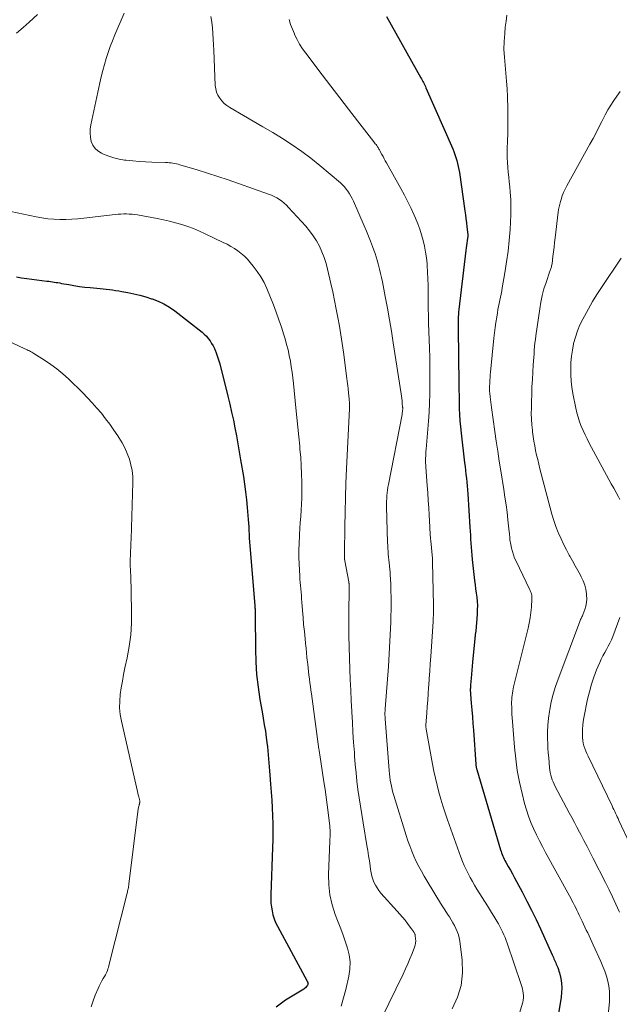
# Model space of a CAD drawing. Units: feet. Extents: x 1915000 to 1920016, y 564988 to 570000.
# Drawn here: x 1915891 to 1915986, y 567903 to 568059 of the extents above; entities that cross this region are included whole.
import ezdxf

# ---------------------------------------------------------------- set-up
doc = ezdxf.new("R2010")
doc.units = ezdxf.units.FT
doc.header["$LTSCALE"] = 100
doc.header["$MEASUREMENT"] = 0
doc.layers.add('CONTOUR INDEX', color=32, linetype='Continuous', lineweight=25)
doc.layers.add('CONTOUR INTERMEDIATE', color=40, linetype='Continuous', lineweight=15)

msp = doc.modelspace()

# ---------------------------------------------------------------- linework, layer by layer
at = {"layer": 'CONTOUR INDEX', "flags": 128}
for points, elevation in [([(1915949.1, 568059.57), (1915954.53, 568049.88), (1915954.64, 568049.69), (1915954.74, 568049.49), (1915954.85, 568049.29), (1915954.95, 568049.1), (1915955.05, 568048.9), (1915955.14, 568048.7), (1915955.24, 568048.5), (1915955.33, 568048.29), (1915959.57, 568038.64), (1915959.76, 568038.18), (1915959.93, 568037.73), (1915960.09, 568037.26), (1915960.22, 568036.79), (1915960.34, 568036.32), (1915960.45, 568035.84), (1915960.54, 568035.36), (1915960.62, 568034.88), (1915961.49, 568028.83), (1915961.58, 568028.2), (1915961.66, 568027.57), (1915961.75, 568026.93), (1915961.82, 568026.29), (1915961.97, 568025.06), (1915961.97, 568025.04), (1915961.97, 568025.02), (1915961.97, 568025), (1915961.97, 568024.98), (1915961.97, 568024.9), (1915961.97, 568024.88), (1915961.97, 568024.86), (1915961.97, 568024.84), (1915961.96, 568024.82), (1915961.86, 568024.09), (1915961.8, 568023.7), (1915961.75, 568023.32), (1915961.7, 568022.93), (1915961.65, 568022.54), (1915960.54, 568013.18), (1915960.5, 568012.79), (1915960.47, 568012.41), (1915960.45, 568012.03), (1915960.43, 568011.64), (1915960.42, 568011.26), (1915960.42, 568010.87), (1915960.42, 568010.49), (1915960.42, 568010.1), (1915960.53, 568001.48), (1915960.55, 568000.5), (1915960.57, 567999.51), (1915960.59, 567998.53), (1915960.61, 567997.54), (1915960.65, 567996.56), (1915960.71, 567995.58), (1915960.79, 567994.6), (1915960.89, 567993.62), (1915961.45, 567988.94), (1915961.52, 567988.32), (1915961.59, 567987.71), (1915961.66, 567987.1), (1915961.73, 567986.49), (1915961.8, 567985.88), (1915961.86, 567985.26), (1915961.91, 567984.65), (1915961.95, 567984.04), (1915962.28, 567978.75), (1915962.32, 567978.11), (1915962.36, 567977.47), (1915962.4, 567976.84), (1915962.44, 567976.2), (1915962.48, 567975.56), (1915962.53, 567974.92), (1915962.59, 567974.29), (1915962.66, 567973.65), (1915963.04, 567970.3), (1915963.12, 567969.64), (1915963.19, 567968.97), (1915963.28, 567968.31), (1915963.36, 567967.65), (1915963.43, 567966.98), (1915963.47, 567966.32), (1915963.46, 567965.66), (1915963.43, 567964.99), (1915963.23, 567962.27), (1915963.23, 567962.25), (1915963.22, 567962.23), (1915963.22, 567962.2), (1915963.21, 567962.18), (1915963.19, 567962.09), (1915963.19, 567962.07), (1915963.19, 567962.05), (1915963.18, 567962.02), (1915963.18, 567962), (1915963.14, 567961.74), (1915963.12, 567961.58), (1915963.1, 567961.43), (1915963.08, 567961.27), (1915963.07, 567961.12), (1915962.71, 567957.36), (1915962.66, 567956.74), (1915962.6, 567956.11), (1915962.55, 567955.48), (1915962.49, 567954.86), (1915962.4, 567953.79), (1915962.4, 567953.7), (1915962.39, 567953.6), (1915962.38, 567953.51), (1915962.37, 567953.42), (1915962.36, 567953.27), (1915962.35, 567953.13), (1915962.35, 567953.03), (1915962.51, 567950.89), (1915962.6, 567949.82), (1915962.68, 567948.74), (1915962.76, 567947.67), (1915962.84, 567946.6), (1915963.23, 567941.23), (1915963.24, 567941.13), (1915963.25, 567941.02), (1915963.27, 567940.92), (1915963.28, 567940.82), (1915963.3, 567940.71), (1915963.33, 567940.61), (1915963.35, 567940.51), (1915963.38, 567940.41), (1915967.13, 567927.7), (1915967.21, 567927.44), (1915967.3, 567927.19), (1915967.39, 567926.94), (1915967.49, 567926.69), (1915967.6, 567926.45), (1915967.71, 567926.21), (1915967.83, 567925.97), (1915967.96, 567925.74), (1915968.36, 567925.03), (1915968.69, 567924.45), (1915969.01, 567923.86), (1915969.34, 567923.27), (1915969.66, 567922.68), (1915970.56, 567921.01), (1915971.31, 567919.57), (1915972.05, 567918.13), (1915972.75, 567916.67), (1915973.44, 567915.2), (1915975.31, 567911.08), (1915975.41, 567910.87), (1915975.5, 567910.66), (1915975.59, 567910.45), (1915975.68, 567910.24), (1915975.77, 567910.03), (1915975.86, 567909.81), (1915975.95, 567909.6), (1915976.05, 567909.39), (1915976.09, 567909.29), (1915976.2, 567909.03), (1915976.3, 567908.76), (1915976.38, 567908.49), (1915976.45, 567908.22), (1915976.65, 567907.31), (1915976.77, 567906.58), (1915976.83, 567905.84), (1915976.8, 567905.11), (1915976.72, 567904.37), (1915974.97, 567893.77)], 1040), ([(1915890.57, 568018.35), (1915891.38, 568018.2), (1915892.21, 568018.08), (1915895.38, 568017.7), (1915895.67, 568017.66), (1915895.96, 568017.62), (1915896.26, 568017.58), (1915896.55, 568017.53), (1915896.84, 568017.49), (1915897.13, 568017.44), (1915897.42, 568017.39), (1915897.71, 568017.33), (1915898.82, 568017.13), (1915899.66, 568016.98), (1915900.51, 568016.85), (1915901.36, 568016.74), (1915902.21, 568016.66), (1915903.29, 568016.56), (1915903.78, 568016.51), (1915904.28, 568016.46), (1915904.77, 568016.41), (1915905.26, 568016.35), (1915905.75, 568016.28), (1915906.25, 568016.21), (1915906.74, 568016.13), (1915907.22, 568016.05), (1915908.17, 568015.87), (1915909.12, 568015.68), (1915910.07, 568015.45), (1915911.01, 568015.19), (1915911.94, 568014.9), (1915912.03, 568014.87), (1915912.98, 568014.5), (1915913.89, 568014.07), (1915914.76, 568013.55), (1915915.59, 568012.96), (1915919.92, 568009.58), (1915920.27, 568009.28), (1915920.6, 568008.95), (1915920.91, 568008.6), (1915921.19, 568008.23), (1915921.44, 568007.83), (1915921.67, 568007.43), (1915921.88, 568007.01), (1915922.06, 568006.59), (1915922.09, 568006.51), (1915922.27, 568006.04), (1915922.44, 568005.56), (1915922.59, 568005.08), (1915922.72, 568004.59), (1915924.01, 567999.45), (1915924.31, 567998.2), (1915924.6, 567996.95), (1915924.87, 567995.69), (1915925.12, 567994.44), (1915925.36, 567993.18), (1915925.59, 567991.91), (1915925.81, 567990.65), (1915926.02, 567989.38), (1915926.45, 567986.76), (1915926.63, 567985.54), (1915926.8, 567984.31), (1915926.94, 567983.08), (1915927.06, 567981.85), (1915927.18, 567980.57), (1915927.23, 567979.97), (1915927.27, 567979.38), (1915927.3, 567978.78), (1915927.33, 567978.19), (1915927.36, 567977.6), (1915927.39, 567977), (1915927.43, 567976.41), (1915927.47, 567975.81), (1915928.26, 567966.33), (1915928.27, 567966.28), (1915928.27, 567966.22), (1915928.28, 567966.16), (1915928.28, 567966.1), (1915928.28, 567966.04), (1915928.29, 567965.98), (1915928.29, 567965.92), (1915928.3, 567965.86), (1915928.31, 567965.7), (1915928.32, 567965.59), (1915928.32, 567965.47), (1915928.33, 567965.36), (1915928.33, 567965.24), (1915928.33, 567965.12), (1915928.33, 567965.01), (1915928.33, 567964.89), (1915928.33, 567964.78), (1915928.35, 567959.44), (1915928.41, 567957.43), (1915928.54, 567955.43), (1915928.77, 567953.44), (1915929.07, 567951.45), (1915929.42, 567949.54), (1915929.6, 567948.51), (1915929.77, 567947.48), (1915929.93, 567946.46), (1915930.08, 567945.43), (1915930.19, 567944.64), (1915930.27, 567944), (1915930.35, 567943.36), (1915930.4, 567942.72), (1915930.45, 567942.08), (1915930.49, 567941.44), (1915930.54, 567940.8), (1915930.59, 567940.16), (1915930.64, 567939.52), (1915930.77, 567938.05), (1915930.87, 567936.8), (1915930.95, 567935.55), (1915931.02, 567934.3), (1915931.07, 567933.04), (1915931.1, 567931.79), (1915931.11, 567930.54), (1915931.09, 567929.28), (1915931.06, 567928.03), (1915930.8, 567920.53), (1915930.8, 567919.89), (1915930.82, 567919.26), (1915930.89, 567918.63), (1915930.99, 567918), (1915931.14, 567917.38), (1915931.32, 567916.78), (1915931.56, 567916.19), (1915931.84, 567915.62), (1915936.56, 567906.9), (1915936.59, 567906.82), (1915936.62, 567906.75), (1915936.65, 567906.67), (1915936.67, 567906.59), (1915936.68, 567906.5), (1915936.67, 567906.43), (1915936.65, 567906.35), (1915936.61, 567906.28), (1915936.51, 567906.12), (1915936.4, 567905.98), (1915936.28, 567905.85), (1915936.15, 567905.74), (1915936, 567905.63), (1915933.11, 567903.86), (1915931.64, 567902.77)], 1060)]:
    msp.add_lwpolyline(points, dxfattribs=dict(at, elevation=elevation))
at = {"layer": 'CONTOUR INTERMEDIATE', "flags": 128}
for points, elevation in [([(1915893.89, 568059.88), (1915892.58, 568058.67), (1915891.6, 568057.8), (1915890.59, 568056.95)], 1056), ([(1915907.59, 568060.1), (1915906.13, 568056.64), (1915905.76, 568055.71), (1915905.41, 568054.79), (1915905.08, 568053.85), (1915904.77, 568052.91), (1915904.48, 568051.96), (1915904.21, 568051), (1915903.97, 568050.04), (1915903.75, 568049.07), (1915902.32, 568042.4), (1915902.23, 568041.75), (1915902.21, 568041.09), (1915902.27, 568040.44), (1915902.4, 568039.79), (1915902.66, 568039.2), (1915902.99, 568038.69), (1915903.45, 568038.28), (1915903.99, 568037.94), (1915904.35, 568037.77), (1915905.15, 568037.45), (1915905.97, 568037.17), (1915906.81, 568036.98), (1915907.67, 568036.84), (1915907.94, 568036.81), (1915908.95, 568036.7), (1915909.95, 568036.61), (1915910.96, 568036.56), (1915911.97, 568036.51), (1915914.16, 568036.45), (1915914.45, 568036.44), (1915914.73, 568036.42), (1915915.02, 568036.39), (1915915.3, 568036.35), (1915915.58, 568036.31), (1915915.86, 568036.25), (1915916.14, 568036.18), (1915916.41, 568036.11), (1915919.16, 568035.28), (1915920.8, 568034.78), (1915922.44, 568034.25), (1915924.07, 568033.7), (1915925.69, 568033.14), (1915930.43, 568031.44), (1915930.88, 568031.27), (1915931.31, 568031.07), (1915931.74, 568030.84), (1915932.15, 568030.59), (1915932.54, 568030.32), (1915932.92, 568030.02), (1915933.27, 568029.7), (1915933.61, 568029.35), (1915936.32, 568026.37), (1915936.94, 568025.63), (1915937.52, 568024.86), (1915938.02, 568024.04), (1915938.49, 568023.19), (1915938.88, 568022.3), (1915939.24, 568021.4), (1915939.53, 568020.48), (1915939.78, 568019.55), (1915940.3, 568017.33), (1915940.6, 568015.98), (1915940.89, 568014.63), (1915941.16, 568013.27), (1915941.41, 568011.91), (1915941.65, 568010.55), (1915941.87, 568009.19), (1915942.08, 568007.82), (1915942.27, 568006.45), (1915942.84, 568002.26), (1915942.89, 568001.87), (1915942.94, 568001.48), (1915942.98, 568001.09), (1915943.02, 568000.7), (1915943.04, 568000.49), (1915943.07, 568000.21), (1915943.1, 567999.92), (1915943.13, 567999.64), (1915943.16, 567999.36), (1915943.17, 567999.22), (1915943.19, 567999), (1915943.21, 567998.79), (1915943.22, 567998.57), (1915943.23, 567998.36), (1915943.23, 567998.14), (1915943.23, 567997.93), (1915943.23, 567997.71), (1915943.22, 567997.5), (1915942.79, 567987.99), (1915942.69, 567985.71), (1915942.61, 567983.42), (1915942.56, 567981.14), (1915942.52, 567978.85), (1915942.46, 567974.62), (1915942.46, 567974.45), (1915942.46, 567974.28), (1915942.46, 567974.11), (1915942.47, 567973.94), (1915942.47, 567973.63), (1915942.47, 567973.61), (1915942.47, 567973.59), (1915942.47, 567973.58), (1915942.48, 567973.56), (1915942.48, 567973.5), (1915942.49, 567973.48), (1915942.49, 567973.47), (1915942.49, 567973.45), (1915942.49, 567973.44), (1915943.13, 567970.08), (1915943.15, 567969.99), (1915943.16, 567969.9), (1915943.17, 567969.82), (1915943.18, 567969.73), (1915943.18, 567969.64), (1915943.19, 567969.55), (1915943.19, 567969.46), (1915943.19, 567969.37), (1915943.17, 567967.55), (1915943.16, 567966.54), (1915943.15, 567965.54), (1915943.15, 567964.54), (1915943.15, 567963.54), (1915943.15, 567961.82), (1915943.15, 567961.57), (1915943.15, 567961.31), (1915943.15, 567961.05), (1915943.16, 567960.8), (1915943.17, 567960.54), (1915943.17, 567960.28), (1915943.18, 567960.03), (1915943.19, 567959.77), (1915943.3, 567956.27), (1915943.36, 567954.61), (1915943.43, 567952.94), (1915943.51, 567951.27), (1915943.59, 567949.61), (1915943.6, 567949.49), (1915943.7, 567947.88), (1915943.79, 567946.28), (1915943.9, 567944.67), (1915944.01, 567943.07), (1915944.05, 567942.51), (1915944.16, 567941.18), (1915944.28, 567939.86), (1915944.42, 567938.54), (1915944.58, 567937.22), (1915944.77, 567935.91), (1915944.96, 567934.59), (1915945.17, 567933.28), (1915945.39, 567931.97), (1915946.01, 567928.36), (1915946.15, 567927.56), (1915946.27, 567926.75), (1915946.39, 567925.94), (1915946.5, 567925.13), (1915946.57, 567924.55), (1915946.66, 567924.04), (1915946.77, 567923.53), (1915946.93, 567923.04), (1915947.11, 567922.56), (1915947.34, 567922.09), (1915947.6, 567921.64), (1915947.89, 567921.23), (1915948.22, 567920.83), (1915950.81, 567917.98), (1915951.22, 567917.5), (1915951.63, 567917.02), (1915952.03, 567916.53), (1915952.42, 567916.03), (1915953.02, 567915.24), (1915953.1, 567915.13), (1915953.18, 567915.03), (1915953.25, 567914.92), (1915953.32, 567914.81), (1915953.37, 567914.73), (1915953.42, 567914.66), (1915953.46, 567914.58), (1915953.51, 567914.51), (1915953.55, 567914.43), (1915953.58, 567914.35), (1915953.61, 567914.27), (1915953.63, 567914.18), (1915953.65, 567914.1), (1915953.71, 567913.59), (1915953.73, 567913.25), (1915953.71, 567912.92), (1915953.65, 567912.59), (1915953.55, 567912.27), (1915953.15, 567911.26), (1915952.81, 567910.44), (1915952.46, 567909.62), (1915952.1, 567908.82), (1915951.72, 567908.01), (1915948.31, 567900.96)], 1052), ([(1915921.31, 568059.54), (1915921.45, 568058.67), (1915921.56, 568057.78), (1915921.63, 568056.89), (1915921.69, 568056), (1915921.74, 568055.1), (1915921.78, 568054.21), (1915922.02, 568048.66), (1915922.09, 568048.12), (1915922.22, 568047.6), (1915922.43, 568047.11), (1915922.71, 568046.63), (1915923.05, 568046.2), (1915923.43, 568045.81), (1915923.85, 568045.46), (1915924.31, 568045.16), (1915926.45, 568043.92), (1915928, 568043.01), (1915929.55, 568042.1), (1915931.09, 568041.18), (1915932.63, 568040.25), (1915932.67, 568040.23), (1915934.19, 568039.25), (1915935.69, 568038.22), (1915937.14, 568037.13), (1915938.55, 568035.99), (1915941.8, 568033.23), (1915942.13, 568032.93), (1915942.44, 568032.61), (1915942.72, 568032.26), (1915942.99, 568031.9), (1915943.23, 568031.52), (1915943.46, 568031.14), (1915943.66, 568030.74), (1915943.86, 568030.33), (1915945.58, 568026.42), (1915945.92, 568025.61), (1915946.26, 568024.8), (1915946.57, 568023.98), (1915946.88, 568023.16), (1915947.09, 568022.56), (1915947.28, 568022.04), (1915947.45, 568021.51), (1915947.61, 568020.98), (1915947.76, 568020.44), (1915947.83, 568020.21), (1915948, 568019.55), (1915948.16, 568018.89), (1915948.31, 568018.23), (1915948.44, 568017.57), (1915948.9, 568015.24), (1915949.24, 568013.41), (1915949.57, 568011.57), (1915949.88, 568009.74), (1915950.17, 568007.9), (1915951.41, 567999.82), (1915951.46, 567999.45), (1915951.51, 567999.09), (1915951.56, 567998.72), (1915951.59, 567998.35), (1915951.65, 567997.75), (1915951.66, 567997.69), (1915951.66, 567997.62), (1915951.66, 567997.55), (1915951.66, 567997.48), (1915951.66, 567997.41), (1915951.66, 567997.34), (1915951.65, 567997.27), (1915951.64, 567997.21), (1915951.63, 567997.09), (1915951.61, 567996.97), (1915951.59, 567996.85), (1915951.57, 567996.72), (1915951.55, 567996.6), (1915949.4, 567985.48), (1915949.33, 567985.05), (1915949.26, 567984.61), (1915949.2, 567984.17), (1915949.16, 567983.73), (1915949.13, 567983.28), (1915949.1, 567982.84), (1915949.1, 567982.4), (1915949.1, 567981.95), (1915949.27, 567976.31), (1915949.29, 567975.85), (1915949.31, 567975.39), (1915949.34, 567974.93), (1915949.38, 567974.47), (1915949.42, 567974.01), (1915949.47, 567973.56), (1915949.52, 567973.1), (1915949.57, 567972.64), (1915949.58, 567972.58), (1915949.63, 567972.09), (1915949.67, 567971.6), (1915949.7, 567971.11), (1915949.73, 567970.62), (1915949.77, 567969.63), (1915949.8, 567968.64), (1915949.82, 567967.66), (1915949.82, 567966.67), (1915949.81, 567965.68), (1915949.8, 567964.7), (1915949.77, 567963.7), (1915949.74, 567962.69), (1915949.7, 567961.69), (1915949.65, 567960.69), (1915949.59, 567959.69), (1915949.53, 567958.69), (1915949.46, 567957.69), (1915949.39, 567956.69), (1915948.88, 567950), (1915948.87, 567949.8), (1915948.86, 567949.6), (1915948.85, 567949.4), (1915948.85, 567949.2), (1915948.85, 567949), (1915948.86, 567948.8), (1915948.87, 567948.6), (1915948.88, 567948.4), (1915949.51, 567940.21), (1915949.56, 567939.71), (1915949.61, 567939.21), (1915949.69, 567938.71), (1915949.77, 567938.22), (1915949.87, 567937.73), (1915949.99, 567937.24), (1915950.11, 567936.75), (1915950.25, 567936.27), (1915952.21, 567929.96), (1915952.48, 567929.12), (1915952.78, 567928.29), (1915953.1, 567927.47), (1915953.44, 567926.65), (1915953.81, 567925.85), (1915954.2, 567925.06), (1915954.63, 567924.28), (1915955.07, 567923.52), (1915957.08, 567920.18), (1915957.49, 567919.51), (1915957.91, 567918.83), (1915958.33, 567918.16), (1915958.75, 567917.5), (1915959.04, 567917.06), (1915959.32, 567916.61), (1915959.59, 567916.15), (1915959.84, 567915.69), (1915960.09, 567915.22), (1915960.3, 567914.74), (1915960.48, 567914.25), (1915960.6, 567913.75), (1915960.7, 567913.23), (1915961.08, 567910.19), (1915961.12, 567908.19), (1915960.92, 567906.23), (1915960.33, 567904.36), (1915959.49, 567902.54)], 1048), ([(1915933.7, 568059.09), (1915933.93, 568058.31), (1915934.21, 568057.55), (1915934.52, 568056.8), (1915934.56, 568056.71), (1915934.94, 568055.94), (1915935.35, 568055.18), (1915935.81, 568054.46), (1915936.31, 568053.76), (1915938.9, 568050.35), (1915940.29, 568048.52), (1915941.69, 568046.7), (1915943.09, 568044.88), (1915944.5, 568043.06), (1915947.09, 568039.73), (1915947.21, 568039.58), (1915947.32, 568039.43), (1915947.44, 568039.28), (1915947.55, 568039.13), (1915947.61, 568039.05), (1915947.69, 568038.94), (1915947.77, 568038.82), (1915947.84, 568038.71), (1915947.91, 568038.59), (1915947.97, 568038.47), (1915948.04, 568038.35), (1915948.1, 568038.23), (1915948.17, 568038.11), (1915948.38, 568037.7), (1915948.55, 568037.38), (1915948.72, 568037.06), (1915948.9, 568036.74), (1915949.08, 568036.42), (1915951.36, 568032.36), (1915951.93, 568031.31), (1915952.48, 568030.25), (1915952.99, 568029.18), (1915953.49, 568028.1), (1915953.69, 568027.62), (1915954.04, 568026.76), (1915954.37, 568025.89), (1915954.65, 568025), (1915954.9, 568024.1), (1915955.1, 568023.19), (1915955.28, 568022.27), (1915955.41, 568021.35), (1915955.51, 568020.42), (1915955.53, 568020.18), (1915955.6, 568019.12), (1915955.65, 568018.07), (1915955.68, 568017.01), (1915955.69, 568015.96), (1915955.69, 568015.72), (1915955.69, 568014.54), (1915955.71, 568013.37), (1915955.73, 568012.19), (1915955.76, 568011.02), (1915955.89, 568007.06), (1915955.93, 568005.61), (1915955.96, 568004.17), (1915955.97, 568002.72), (1915955.97, 568001.28), (1915955.94, 567999.84), (1915955.9, 567998.39), (1915955.82, 567996.95), (1915955.72, 567995.51), (1915955.36, 567991.08), (1915955.33, 567990.72), (1915955.31, 567990.37), (1915955.3, 567990.01), (1915955.29, 567989.65), (1915955.28, 567989.29), (1915955.29, 567988.94), (1915955.3, 567988.58), (1915955.32, 567988.22), (1915955.54, 567985.34), (1915955.62, 567984.16), (1915955.7, 567982.98), (1915955.77, 567981.8), (1915955.84, 567980.63), (1915955.93, 567978.82), (1915955.95, 567978.55), (1915955.96, 567978.27), (1915955.98, 567977.99), (1915956, 567977.71), (1915956.02, 567977.44), (1915956.04, 567977.16), (1915956.06, 567976.88), (1915956.09, 567976.6), (1915956.35, 567973.79), (1915956.36, 567973.72), (1915956.37, 567973.64), (1915956.37, 567973.57), (1915956.38, 567973.5), (1915956.38, 567973.43), (1915956.39, 567973.35), (1915956.39, 567973.28), (1915956.39, 567973.21), (1915956.52, 567966.4), (1915956.53, 567966.07), (1915956.53, 567965.75), (1915956.53, 567965.43), (1915956.52, 567965.1), (1915956.51, 567964.78), (1915956.5, 567964.46), (1915956.48, 567964.13), (1915956.46, 567963.81), (1915956.1, 567958.27), (1915956.02, 567957.12), (1915955.94, 567955.97), (1915955.86, 567954.81), (1915955.78, 567953.66), (1915955.76, 567953.4), (1915955.68, 567952.38), (1915955.61, 567951.36), (1915955.54, 567950.34), (1915955.47, 567949.32), (1915955.34, 567947.45), (1915955.34, 567947.37), (1915955.33, 567947.28), (1915955.33, 567947.2), (1915955.34, 567947.11), (1915955.34, 567947.03), (1915955.35, 567946.94), (1915955.36, 567946.86), (1915955.38, 567946.77), (1915956.38, 567941.26), (1915956.6, 567940.14), (1915956.84, 567939.03), (1915957.1, 567937.92), (1915957.39, 567936.81), (1915957.7, 567935.71), (1915958.02, 567934.62), (1915958.38, 567933.53), (1915958.75, 567932.45), (1915960.88, 567926.51), (1915961.13, 567925.84), (1915961.4, 567925.19), (1915961.69, 567924.55), (1915962, 567923.91), (1915962.34, 567923.29), (1915962.68, 567922.67), (1915963.04, 567922.06), (1915963.41, 567921.45), (1915965.06, 567918.83), (1915965.4, 567918.29), (1915965.73, 567917.74), (1915966.07, 567917.2), (1915966.4, 567916.65), (1915966.56, 567916.39), (1915966.81, 567915.97), (1915967.04, 567915.55), (1915967.26, 567915.12), (1915967.47, 567914.68), (1915967.67, 567914.24), (1915967.86, 567913.79), (1915968.03, 567913.34), (1915968.19, 567912.89), (1915970.4, 567906.39), (1915970.51, 567906.04), (1915970.6, 567905.69), (1915970.68, 567905.34), (1915970.74, 567904.98), (1915970.76, 567904.62), (1915970.76, 567904.26), (1915970.72, 567903.91), (1915970.64, 567903.56), (1915970, 567901.29)], 1044), ([(1915968.13, 568059.77), (1915968, 568058.83), (1915967.89, 568057.89), (1915967.79, 568056.87), (1915967.7, 568055.61), (1915967.68, 568054.36), (1915967.74, 568053.11), (1915967.85, 568051.86), (1915967.99, 568050.6), (1915968.1, 568049.35), (1915968.17, 568048.09), (1915968.22, 568046.84), (1915968.27, 568044.99), (1915968.29, 568043.7), (1915968.29, 568042.4), (1915968.27, 568041.1), (1915968.23, 568039.8), (1915968.19, 568038.75), (1915968.17, 568037.98), (1915968.18, 568037.21), (1915968.22, 568036.44), (1915968.28, 568035.67), (1915968.36, 568034.9), (1915968.44, 568034.14), (1915968.51, 568033.37), (1915968.58, 568032.6), (1915968.66, 568031.76), (1915968.74, 568030.58), (1915968.78, 568029.39), (1915968.77, 568028.2), (1915968.72, 568027.01), (1915968.65, 568025.84), (1915968.51, 568024.12), (1915968.34, 568022.42), (1915968.1, 568020.72), (1915967.83, 568019.02), (1915967.41, 568016.63), (1915967.32, 568016.13), (1915967.23, 568015.64), (1915967.13, 568015.15), (1915967.02, 568014.65), (1915966.92, 568014.16), (1915966.82, 568013.66), (1915966.73, 568013.17), (1915966.65, 568012.67), (1915966.54, 568011.99), (1915966.41, 568011.16), (1915966.29, 568010.32), (1915966.19, 568009.48), (1915966.09, 568008.64), (1915965.54, 568003.28), (1915965.5, 568002.85), (1915965.47, 568002.42), (1915965.44, 568001.99), (1915965.42, 568001.56), (1915965.39, 568000.95), (1915965.39, 568000.82), (1915965.39, 568000.69), (1915965.39, 568000.57), (1915965.39, 568000.44), (1915965.4, 568000.31), (1915965.41, 568000.18), (1915965.42, 568000.06), (1915965.43, 567999.93), (1915965.5, 567999.35), (1915965.55, 567998.93), (1915965.6, 567998.52), (1915965.65, 567998.1), (1915965.71, 567997.68), (1915966.24, 567993.89), (1915966.47, 567992.33), (1915966.7, 567990.77), (1915966.94, 567989.21), (1915967.18, 567987.65), (1915967.65, 567984.7), (1915967.83, 567983.5), (1915968, 567982.3), (1915968.16, 567981.1), (1915968.3, 567979.9), (1915968.52, 567977.99), (1915968.55, 567977.74), (1915968.57, 567977.49), (1915968.59, 567977.24), (1915968.61, 567976.99), (1915968.63, 567976.74), (1915968.65, 567976.49), (1915968.69, 567976.24), (1915968.74, 567975.99), (1915968.87, 567975.41), (1915969.01, 567974.88), (1915969.17, 567974.35), (1915969.37, 567973.84), (1915969.59, 567973.34), (1915971.74, 567968.92), (1915971.82, 567968.74), (1915971.9, 567968.56), (1915971.96, 567968.37), (1915972.02, 567968.19), (1915972.07, 567967.99), (1915972.1, 567967.8), (1915972.11, 567967.61), (1915972.11, 567967.41), (1915972.02, 567966.1), (1915971.94, 567965.25), (1915971.83, 567964.41), (1915971.68, 567963.57), (1915971.5, 567962.74), (1915969.21, 567953.5), (1915969.13, 567953.16), (1915969.06, 567952.82), (1915969.01, 567952.47), (1915968.96, 567952.13), (1915968.93, 567951.78), (1915968.9, 567951.44), (1915968.89, 567951.09), (1915968.89, 567950.74), (1915968.9, 567950.29), (1915968.91, 567949.71), (1915968.93, 567949.14), (1915968.97, 567948.56), (1915969.01, 567947.99), (1915969.33, 567943.95), (1915969.53, 567942.09), (1915969.79, 567940.24), (1915970.14, 567938.41), (1915970.55, 567936.59), (1915970.95, 567935.03), (1915971.24, 567934.01), (1915971.56, 567933), (1915971.94, 567932.01), (1915972.36, 567931.04), (1915972.81, 567930.07), (1915973.28, 567929.12), (1915973.76, 567928.18), (1915974.27, 567927.24), (1915978.02, 567920.42), (1915978.23, 567920.04), (1915978.43, 567919.66), (1915978.63, 567919.28), (1915978.83, 567918.89), (1915979.03, 567918.51), (1915979.22, 567918.12), (1915979.41, 567917.73), (1915979.6, 567917.34), (1915980.05, 567916.39), (1915980.27, 567915.92), (1915980.49, 567915.46), (1915980.7, 567914.99), (1915980.92, 567914.53), (1915981.14, 567914.06), (1915981.35, 567913.59), (1915981.57, 567913.12), (1915981.78, 567912.66), (1915983.02, 567909.98), (1915983.34, 567909.23), (1915983.64, 567908.47), (1915983.89, 567907.69), (1915984.11, 567906.9), (1915984.26, 567906.1), (1915984.36, 567905.3), (1915984.38, 567904.49), (1915984.35, 567903.68), (1915983.48, 567894.53)], 1036), ([(1915986.05, 568047.67), (1915985.53, 568046.97), (1915985.04, 568046.25), (1915984.57, 568045.52), (1915984.12, 568044.77), (1915983.7, 568044.01), (1915983.3, 568043.24), (1915983.17, 568042.97), (1915982.71, 568042.06), (1915982.25, 568041.15), (1915981.77, 568040.25), (1915981.28, 568039.36), (1915977.61, 568032.77), (1915977.34, 568032.25), (1915977.09, 568031.71), (1915976.89, 568031.16), (1915976.7, 568030.59), (1915976.61, 568030.29), (1915976.5, 568029.87), (1915976.4, 568029.44), (1915976.33, 568029.01), (1915976.26, 568028.58), (1915975.78, 568024.55), (1915975.69, 568023.8), (1915975.6, 568023.06), (1915975.51, 568022.32), (1915975.42, 568021.58), (1915975.28, 568020.4), (1915975.25, 568020.25), (1915975.22, 568020.1), (1915975.18, 568019.96), (1915975.14, 568019.81), (1915975.08, 568019.67), (1915975.03, 568019.52), (1915974.98, 568019.38), (1915974.93, 568019.24), (1915974.33, 568017.48), (1915974.01, 568016.45), (1915973.73, 568015.42), (1915973.51, 568014.37), (1915973.33, 568013.3), (1915972.72, 568009.04), (1915972.64, 568008.46), (1915972.57, 568007.89), (1915972.52, 568007.31), (1915972.47, 568006.73), (1915972.43, 568006.15), (1915972.39, 568005.57), (1915972.35, 568004.99), (1915972.31, 568004.41), (1915972.24, 568003.26), (1915972.17, 568002.11), (1915972.11, 568000.95), (1915972.07, 567999.8), (1915972.03, 567998.64), (1915972.01, 567997.58), (1915972, 567996.71), (1915972.02, 567995.83), (1915972.08, 567994.95), (1915972.17, 567994.08), (1915972.2, 567993.81), (1915972.29, 567993.07), (1915972.41, 567992.34), (1915972.54, 567991.61), (1915972.69, 567990.88), (1915972.85, 567990.15), (1915973.02, 567989.43), (1915973.19, 567988.7), (1915973.37, 567987.98), (1915974.97, 567981.79), (1915975.24, 567980.8), (1915975.55, 567979.82), (1915975.9, 567978.86), (1915976.27, 567977.9), (1915976.32, 567977.78), (1915976.71, 567976.9), (1915977.12, 567976.03), (1915977.56, 567975.17), (1915978.01, 567974.32), (1915978.12, 567974.13), (1915978.54, 567973.39), (1915978.95, 567972.64), (1915979.36, 567971.89), (1915979.77, 567971.13), (1915979.91, 567970.87), (1915980.2, 567970.24), (1915980.45, 567969.58), (1915980.61, 567968.91), (1915980.73, 567968.21), (1915980.75, 567967.99), (1915980.77, 567967.4), (1915980.73, 567966.82), (1915980.62, 567966.25), (1915980.45, 567965.69), (1915980.15, 567964.88), (1915980.09, 567964.72), (1915980.02, 567964.57), (1915979.96, 567964.42), (1915979.88, 567964.27), (1915979.81, 567964.13), (1915979.74, 567963.98), (1915979.68, 567963.83), (1915979.62, 567963.67), (1915976.23, 567954.71), (1915975.82, 567953.53), (1915975.46, 567952.33), (1915975.17, 567951.11), (1915974.92, 567949.89), (1915974.87, 567949.58), (1915974.72, 567948.49), (1915974.62, 567947.4), (1915974.58, 567946.31), (1915974.58, 567945.21), (1915974.61, 567944.57), (1915974.64, 567943.79), (1915974.69, 567943.01), (1915974.75, 567942.23), (1915974.82, 567941.45), (1915974.9, 567940.66), (1915974.95, 567940.28), (1915975.01, 567939.9), (1915975.1, 567939.52), (1915975.19, 567939.15), (1915975.31, 567938.78), (1915975.45, 567938.42), (1915975.6, 567938.07), (1915975.77, 567937.72), (1915977.99, 567933.55), (1915978.4, 567932.78), (1915978.81, 567932.01), (1915979.22, 567931.24), (1915979.63, 567930.48), (1915979.82, 567930.13), (1915980.33, 567929.18), (1915980.83, 567928.23), (1915981.32, 567927.28), (1915981.8, 567926.32), (1915983.74, 567922.49), (1915984.3, 567921.36), (1915984.85, 567920.23), (1915985.39, 567919.09), (1915985.91, 567917.94), (1915985.97, 567917.82)], 1032), ([(1915885.59, 568029.53), (1915893.67, 568027.86), (1915894.6, 568027.69), (1915895.54, 568027.56), (1915896.48, 568027.48), (1915897.43, 568027.44), (1915898.38, 568027.44), (1915899.33, 568027.47), (1915900.28, 568027.54), (1915901.23, 568027.63), (1915906.2, 568028.22), (1915906.64, 568028.26), (1915907.08, 568028.29), (1915907.53, 568028.31), (1915907.97, 568028.32), (1915908.41, 568028.3), (1915908.85, 568028.27), (1915909.29, 568028.22), (1915909.73, 568028.15), (1915912.82, 568027.59), (1915913.8, 568027.39), (1915914.77, 568027.17), (1915915.74, 568026.92), (1915916.7, 568026.64), (1915917.65, 568026.33), (1915918.59, 568025.99), (1915919.51, 568025.61), (1915920.42, 568025.19), (1915923.28, 568023.81), (1915923.88, 568023.51), (1915924.46, 568023.18), (1915925.03, 568022.83), (1915925.58, 568022.46), (1915926.11, 568022.05), (1915926.62, 568021.62), (1915927.09, 568021.15), (1915927.54, 568020.65), (1915928.03, 568020.06), (1915928.66, 568019.23), (1915929.24, 568018.36), (1915929.73, 568017.44), (1915930.17, 568016.49), (1915931.21, 568013.92), (1915931.66, 568012.75), (1915932.09, 568011.58), (1915932.49, 568010.4), (1915932.86, 568009.2), (1915933.06, 568008.54), (1915933.3, 568007.67), (1915933.53, 568006.8), (1915933.72, 568005.92), (1915933.89, 568005.03), (1915934.04, 568004.14), (1915934.17, 568003.25), (1915934.29, 568002.36), (1915934.39, 568001.46), (1915934.78, 567997.62), (1915934.93, 567996.1), (1915935.08, 567994.58), (1915935.22, 567993.06), (1915935.37, 567991.54), (1915935.41, 567991.09), (1915935.52, 567989.79), (1915935.6, 567988.5), (1915935.66, 567987.21), (1915935.69, 567985.91), (1915935.7, 567985.23), (1915935.7, 567984.27), (1915935.69, 567983.32), (1915935.65, 567982.36), (1915935.59, 567981.41), (1915935.53, 567980.45), (1915935.46, 567979.5), (1915935.4, 567978.55), (1915935.33, 567977.59), (1915935.31, 567977.31), (1915935.26, 567976.21), (1915935.23, 567975.11), (1915935.24, 567974.01), (1915935.28, 567972.91), (1915935.38, 567971.06), (1915935.41, 567970.53), (1915935.45, 567970.01), (1915935.49, 567969.49), (1915935.54, 567968.96), (1915935.58, 567968.44), (1915935.63, 567967.92), (1915935.67, 567967.4), (1915935.71, 567966.87), (1915935.81, 567965.56), (1915935.9, 567964.44), (1915935.99, 567963.33), (1915936.1, 567962.21), (1915936.21, 567961.09), (1915936.29, 567960.34), (1915936.37, 567959.6), (1915936.44, 567958.86), (1915936.52, 567958.12), (1915936.6, 567957.38), (1915936.63, 567957.08), (1915936.69, 567956.49), (1915936.75, 567955.9), (1915936.82, 567955.31), (1915936.9, 567954.72), (1915936.97, 567954.13), (1915937.05, 567953.55), (1915937.13, 567952.96), (1915937.21, 567952.37), (1915938.41, 567943.62), (1915938.43, 567943.5), (1915938.44, 567943.39), (1915938.46, 567943.27), (1915938.48, 567943.15), (1915938.49, 567943.04), (1915938.51, 567942.92), (1915938.53, 567942.8), (1915938.54, 567942.69), (1915939.2, 567938.44), (1915939.38, 567937.23), (1915939.55, 567936.01), (1915939.71, 567934.8), (1915939.87, 567933.58), (1915940.08, 567931.83), (1915940.12, 567931.48), (1915940.15, 567931.14), (1915940.16, 567930.79), (1915940.17, 567930.44), (1915940.17, 567930.1), (1915940.16, 567929.75), (1915940.15, 567929.4), (1915940.14, 567929.05), (1915939.92, 567923.79), (1915939.96, 567922.15), (1915940.13, 567920.54), (1915940.49, 567918.97), (1915941, 567917.42), (1915941.35, 567916.51), (1915941.77, 567915.42), (1915942.18, 567914.33), (1915942.56, 567913.24), (1915942.94, 567912.14), (1915943.21, 567911.04), (1915943.36, 567909.93), (1915943.32, 567908.81), (1915943.16, 567907.68), (1915942.66, 567905.55), (1915942.32, 567904.25), (1915941.93, 567902.96)], 1056), ([(1915986.2, 568021.34), (1915983.09, 568016.66), (1915982.38, 568015.56), (1915981.7, 568014.44), (1915981.04, 568013.31), (1915980.4, 568012.16), (1915980.13, 568011.67), (1915979.68, 568010.75), (1915979.29, 568009.8), (1915978.97, 568008.83), (1915978.7, 568007.83), (1915978.68, 568007.75), (1915978.5, 568006.78), (1915978.35, 568005.8), (1915978.27, 568004.82), (1915978.23, 568003.83), (1915978.25, 568002.84), (1915978.31, 568001.86), (1915978.43, 568000.88), (1915978.59, 567999.91), (1915979.04, 567997.58), (1915979.2, 567996.85), (1915979.39, 567996.14), (1915979.63, 567995.43), (1915979.89, 567994.73), (1915980.19, 567994.05), (1915980.5, 567993.37), (1915980.84, 567992.7), (1915981.18, 567992.04), (1915984.29, 567986.29), (1915984.66, 567985.6), (1915985.04, 567984.91), (1915985.41, 567984.22), (1915985.78, 567983.53), (1915985.99, 567983.13)], 1028), ([(1915887.93, 568008.79), (1915891.86, 568006.98), (1915892.05, 568006.89), (1915892.24, 568006.8), (1915892.42, 568006.71), (1915892.6, 568006.63), (1915892.79, 568006.53), (1915892.97, 568006.44), (1915893.15, 568006.33), (1915893.32, 568006.23), (1915895.01, 568005.17), (1915896.01, 568004.5), (1915896.97, 568003.79), (1915897.89, 568003.02), (1915898.77, 568002.21), (1915901.04, 568000), (1915901.81, 567999.22), (1915902.56, 567998.42), (1915903.29, 567997.6), (1915903.99, 567996.76), (1915904.67, 567995.9), (1915905.33, 567995.02), (1915905.97, 567994.12), (1915906.59, 567993.22), (1915906.78, 567992.92), (1915907.27, 567992.11), (1915907.71, 567991.28), (1915908.09, 567990.41), (1915908.43, 567989.52), (1915908.68, 567988.61), (1915908.86, 567987.69), (1915908.95, 567986.76), (1915908.97, 567985.82), (1915908.7, 567976.86), (1915908.68, 567976.23), (1915908.65, 567975.6), (1915908.62, 567974.97), (1915908.59, 567974.33), (1915908.55, 567973.69), (1915908.54, 567973.38), (1915908.54, 567973.07), (1915908.55, 567972.77), (1915908.56, 567972.46), (1915908.59, 567972.15), (1915908.61, 567971.84), (1915908.62, 567971.53), (1915908.63, 567971.22), (1915908.78, 567965.42), (1915908.76, 567963.56), (1915908.65, 567961.71), (1915908.4, 567959.88), (1915908.07, 567958.05), (1915907.73, 567956.5), (1915907.51, 567955.45), (1915907.31, 567954.39), (1915907.13, 567953.33), (1915906.97, 567952.27), (1915906.89, 567951.21), (1915906.88, 567950.15), (1915906.98, 567949.09), (1915907.17, 567948.04), (1915909.71, 567936.89), (1915909.77, 567936.62), (1915909.83, 567936.36), (1915909.9, 567936.09), (1915909.96, 567935.83), (1915910.06, 567935.45), (1915910.07, 567935.37), (1915910.08, 567935.3), (1915910.07, 567935.22), (1915910.06, 567935.14), (1915910.05, 567935.06), (1915910.03, 567934.98), (1915910.01, 567934.91), (1915909.99, 567934.83), (1915909.95, 567934.71), (1915909.92, 567934.58), (1915909.89, 567934.44), (1915909.86, 567934.3), (1915909.84, 567934.17), (1915908.36, 567922.25), (1915908.33, 567922.06), (1915908.3, 567921.88), (1915908.27, 567921.7), (1915908.23, 567921.52), (1915908.2, 567921.34), (1915908.15, 567921.16), (1915908.11, 567920.98), (1915908.07, 567920.8), (1915905.25, 567909.58), (1915905.18, 567909.33), (1915905.11, 567909.08), (1915905.03, 567908.83), (1915904.94, 567908.58), (1915904.84, 567908.34), (1915904.73, 567908.1), (1915904.62, 567907.87), (1915904.49, 567907.64), (1915904.3, 567907.32), (1915904.07, 567906.92), (1915903.86, 567906.53), (1915903.66, 567906.12), (1915903.47, 567905.72), (1915903.02, 567904.7), (1915902.67, 567903.78), (1915902.39, 567902.84)], 1064), ([(1915986.03, 567964.47), (1915984.9, 567961.46), (1915984.68, 567960.92), (1915984.45, 567960.4), (1915984.18, 567959.89), (1915983.9, 567959.39), (1915983.61, 567958.89), (1915983.34, 567958.38), (1915983.08, 567957.86), (1915982.85, 567957.33), (1915982.34, 567956.15), (1915981.9, 567955.02), (1915981.51, 567953.87), (1915981.19, 567952.7), (1915980.91, 567951.52), (1915980.33, 567948.57), (1915980.23, 567947.98), (1915980.15, 567947.39), (1915980.11, 567946.79), (1915980.08, 567946.19), (1915980.08, 567945.87), (1915980.09, 567945.43), (1915980.14, 567945), (1915980.22, 567944.57), (1915980.33, 567944.14), (1915980.47, 567943.72), (1915980.63, 567943.31), (1915980.8, 567942.9), (1915980.98, 567942.5), (1915984.79, 567934.62), (1915984.92, 567934.33), (1915985.06, 567934.05), (1915985.2, 567933.76), (1915985.33, 567933.48), (1915985.47, 567933.19), (1915985.6, 567932.91), (1915985.73, 567932.62), (1915985.87, 567932.34), (1915989.31, 567924.91)], 1028)]:
    msp.add_lwpolyline(points, dxfattribs=dict(at, elevation=elevation))

doc.saveas('drawing.dxf')
